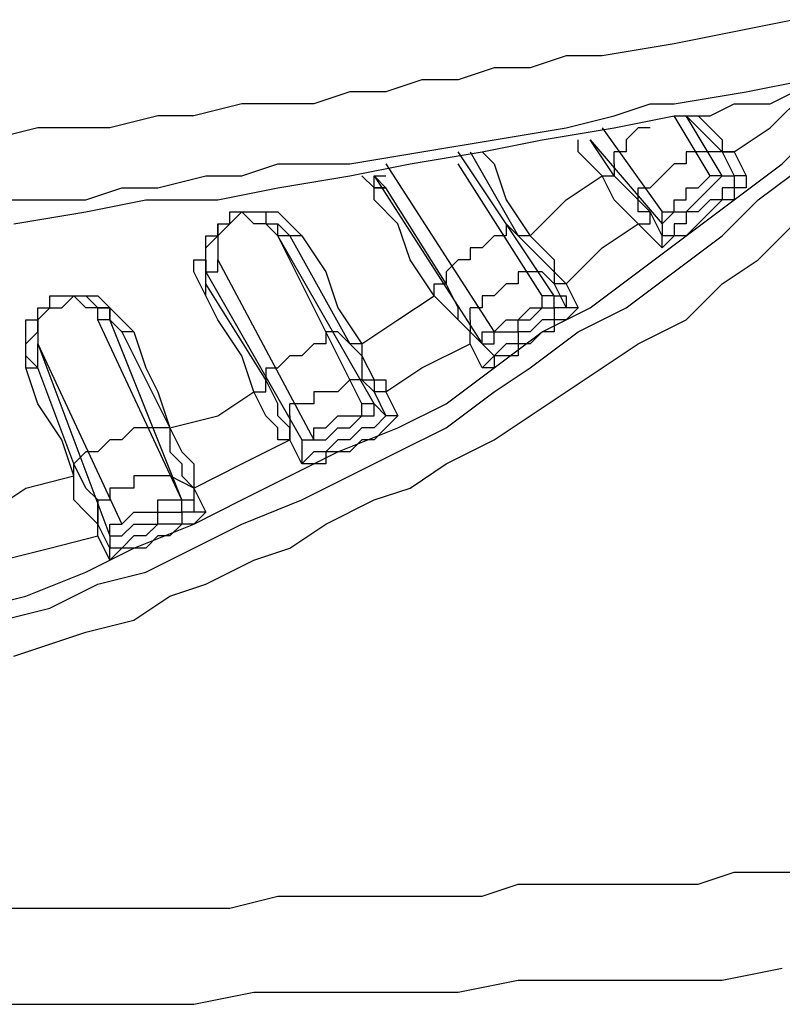
# Model space of a CAD drawing. Extents: x 33 to 699, y 177 to 577.
# Drawn here: x 309 to 320, y 418 to 432 of the extents above; entities that cross this region are included whole.
import ezdxf

# ---------------------------------------------------------------- set-up
doc = ezdxf.new("R2010")
doc.units = 0
doc.header["$MEASUREMENT"] = 0
doc.layers.add('P', color=250, linetype='CONTINUOUS')

msp = doc.modelspace()

# ---------------------------------------------------------------- linework, layer by layer
at = {"layer": 'P', "color": 253, "linetype": 'CONTINUOUS'}
for points in [[(319.882, 431.715), (319.049, 431.549), (318.215, 431.382), (317.215, 431.215), (316.715, 431.215), (316.215, 431.049), (315.715, 431.049), (315.215, 430.882), (314.715, 430.882), (314.215, 430.715), (313.715, 430.715), (313.215, 430.549), (312.715, 430.549), (312.215, 430.549), (311.549, 430.382), (311.049, 430.382), (310.382, 430.215), (309.882, 430.215), (309.382, 430.215), (308.715, 430.049)], [(318.215, 430.549), (319.215, 430.715), (320.049, 430.882), (320.715, 431.049), (320.715, 431.049)], [(319.049, 429.882), (319.549, 430.215), (320.049, 430.715), (320.049, 430.715)], [(308.882, 429.215), (309.549, 429.215), (310.049, 429.215), (310.549, 429.382), (311.049, 429.382), (311.715, 429.549), (312.215, 429.549), (312.715, 429.715), (313.715, 429.715), (314.715, 429.882), (315.715, 430.049), (316.715, 430.215), (317.382, 430.382), (317.882, 430.549), (317.882, 430.549)], [(317.882, 430.549), (318.215, 430.549), (318.215, 430.549)], [(318.715, 429.549), (318.215, 430.382), (318.215, 430.382)], [(318.882, 429.549), (318.382, 430.382), (318.382, 430.382)], [(318.382, 430.382), (318.549, 430.215), (318.715, 430.049), (318.882, 429.882), (318.882, 429.882), (318.882, 429.882)], [(318.549, 430.382), (318.715, 430.215), (318.882, 430.049), (318.882, 429.882), (319.049, 429.882), (319.049, 429.882)], [(317.215, 430.215), (318.049, 429.049), (318.049, 429.049)], [(317.715, 430.215), (317.715, 430.215), (317.549, 430.049), (317.549, 430.049), (317.549, 429.882), (317.382, 429.882), (317.382, 429.882)], [(317.882, 430.215), (317.715, 430.215), (317.715, 430.215)], [(317.215, 429.549), (316.882, 429.882), (316.882, 430.049), (316.882, 430.049)], [(317.382, 429.549), (317.049, 430.049), (317.049, 430.049)], [(317.049, 430.049), (318.049, 428.882), (318.049, 428.882)], [(316.549, 427.882), (315.215, 429.882), (315.215, 429.882)], [(315.382, 429.882), (316.049, 428.715), (316.049, 428.715)], [(315.549, 429.882), (315.715, 429.715), (315.882, 429.215), (316.215, 428.715), (316.215, 428.715)], [(317.382, 429.715), (317.382, 429.882), (317.382, 429.882), (317.382, 429.882), (317.382, 429.882), (317.382, 429.882), (317.382, 429.882), (317.382, 429.882), (317.382, 429.882), (317.382, 429.882), (317.382, 429.882)], [(318.549, 429.882), (318.382, 429.882), (318.382, 429.715), (318.215, 429.715), (318.215, 429.715), (318.049, 429.549), (318.049, 429.549), (318.049, 429.549), (317.882, 429.382), (317.882, 429.382), (317.882, 429.382)], [(318.715, 429.882), (318.549, 429.882), (318.549, 429.882), (318.549, 429.882), (318.549, 429.882), (318.549, 429.882), (318.549, 429.882), (318.549, 429.882), (318.549, 429.882), (318.549, 429.882), (318.549, 429.882)], [(318.882, 429.882), (318.715, 429.882), (318.715, 429.882)], [(318.882, 429.882), (319.049, 429.549), (319.049, 429.549)], [(319.049, 429.882), (318.882, 429.882), (318.882, 429.882), (318.882, 429.882), (318.882, 429.882)], [(319.049, 429.882), (319.215, 429.549), (319.215, 429.549)], [(314.215, 429.715), (315.715, 427.382), (315.715, 427.382)], [(316.382, 427.882), (315.215, 429.715), (315.215, 429.715)], [(317.382, 429.715), (317.382, 429.549), (317.382, 429.549)], [(314.049, 429.215), (314.049, 429.382), (313.882, 429.549), (313.882, 429.549)], [(314.049, 429.549), (315.549, 427.215), (315.549, 427.215)], [(314.215, 429.382), (314.049, 429.382), (314.049, 429.549), (314.049, 429.549)], [(314.049, 429.549), (314.049, 429.549), (314.215, 429.549), (314.215, 429.549)], [(314.215, 429.382), (314.049, 429.549), (314.049, 429.549), (314.049, 429.549)], [(314.049, 429.549), (314.049, 429.549), (314.049, 429.549)], [(316.215, 428.715), (316.715, 429.215), (317.215, 429.549), (317.215, 429.549)], [(317.715, 428.882), (317.715, 428.882), (317.549, 429.049), (317.382, 429.215), (317.215, 429.549), (317.215, 429.549)], [(317.215, 429.549), (317.215, 429.549), (317.382, 429.549), (317.382, 429.549), (317.382, 429.549)], [(317.882, 429.049), (317.715, 429.049), (317.715, 429.215), (317.549, 429.382), (317.382, 429.549), (317.382, 429.549)], [(318.049, 428.882), (318.049, 428.882), (318.049, 428.882), (318.049, 428.882), (318.049, 428.882), (318.215, 429.049), (318.215, 429.049), (318.382, 429.049), (318.549, 429.215), (318.715, 429.382), (318.715, 429.382), (318.882, 429.549), (318.882, 429.549), (318.882, 429.549), (318.882, 429.549), (318.882, 429.549), (318.882, 429.549), (318.882, 429.549)], [(318.049, 429.049), (318.049, 429.049), (318.049, 429.049), (318.049, 429.049), (318.049, 429.049), (318.215, 429.049), (318.215, 429.215), (318.382, 429.215), (318.382, 429.382), (318.549, 429.382), (318.549, 429.382), (318.715, 429.549), (318.715, 429.549), (318.715, 429.549), (318.715, 429.549), (318.715, 429.549), (318.715, 429.549), (318.715, 429.549)], [(319.215, 429.549), (319.215, 429.549), (319.215, 429.382), (319.049, 429.382), (319.049, 429.215), (318.882, 429.215), (318.882, 429.215), (318.715, 429.049), (318.715, 429.049), (318.549, 428.882), (318.549, 428.882), (318.382, 428.715), (318.382, 428.715), (318.215, 428.715), (318.049, 428.549), (318.049, 428.549), (318.049, 428.549), (318.049, 428.549)], [(319.049, 429.549), (319.049, 429.549), (319.049, 429.382), (319.049, 429.382), (318.882, 429.382), (318.882, 429.215), (318.715, 429.215), (318.715, 429.215), (318.549, 429.049), (318.549, 429.049), (318.382, 429.049), (318.382, 428.882), (318.215, 428.882), (318.215, 428.882), (318.215, 428.715), (318.049, 428.715), (318.049, 428.715), (318.049, 428.715)], [(318.882, 429.549), (318.882, 429.549), (318.715, 429.549), (318.715, 429.549), (318.715, 429.549)], [(318.882, 429.549), (319.049, 429.549), (319.049, 429.549), (319.049, 429.549)], [(319.215, 429.549), (319.215, 429.549), (319.215, 429.549), (319.049, 429.549), (319.049, 429.549)], [(314.049, 429.215), (314.049, 429.215), (314.049, 429.382), (314.215, 429.382), (314.215, 429.382)], [(315.049, 428.049), (314.215, 429.382), (314.215, 429.382)], [(317.715, 429.215), (317.715, 429.215), (317.715, 429.215), (317.715, 429.215), (317.715, 429.382), (317.715, 429.382), (317.715, 429.382), (317.715, 429.382), (317.882, 429.382), (317.882, 429.382), (317.882, 429.382)], [(314.882, 427.882), (314.549, 428.382), (314.382, 428.882), (314.049, 429.215), (314.049, 429.215)], [(317.715, 429.215), (317.882, 429.049), (317.882, 429.049)], [(311.715, 428.549), (311.715, 428.715), (311.882, 428.715), (311.882, 428.882), (312.049, 428.882), (312.049, 429.049), (312.215, 429.049), (312.382, 429.049), (312.549, 429.049), (312.549, 429.049)], [(312.549, 428.882), (312.549, 428.882), (312.382, 428.882), (312.215, 429.049), (312.215, 429.049), (312.215, 429.049)], [(312.549, 429.049), (312.715, 429.049), (312.715, 429.049)], [(312.715, 429.049), (312.882, 428.882), (312.882, 428.882)], [(317.715, 428.882), (317.882, 428.882), (317.882, 428.882), (317.882, 429.049), (317.882, 429.049)], [(318.049, 428.715), (317.882, 429.049), (317.882, 429.049)], [(318.049, 428.882), (318.049, 429.049), (318.049, 429.049), (318.049, 429.049), (318.049, 429.049)], [(309.049, 422.882), (309.549, 423.049), (310.049, 423.215), (310.715, 423.382), (311.215, 423.715), (311.715, 423.882), (312.382, 424.215), (312.882, 424.382), (313.382, 424.715), (314.049, 425.049), (314.549, 425.215), (315.049, 425.549), (315.715, 425.882), (316.215, 426.215), (316.715, 426.549), (317.215, 426.882), (317.715, 427.215), (318.382, 427.549), (318.882, 428.049), (319.382, 428.382), (319.882, 428.882)], [(311.882, 428.882), (311.882, 428.715), (311.882, 428.715), (311.882, 428.549), (311.882, 428.549), (311.882, 428.382), (311.882, 428.382), (311.882, 428.382), (311.882, 428.382)], [(312.715, 428.715), (312.549, 428.882), (312.549, 428.882), (312.549, 428.882)], [(312.549, 428.882), (312.549, 428.882), (312.549, 428.882), (312.549, 428.882), (312.549, 428.882)], [(312.715, 428.715), (312.715, 428.882), (312.715, 428.882), (312.715, 428.882), (312.715, 428.882)], [(312.715, 428.882), (312.882, 428.715), (312.882, 428.715), (312.882, 428.715)], [(312.882, 428.882), (312.882, 428.882), (313.049, 428.715), (313.049, 428.715)], [(315.882, 428.882), (315.882, 428.882), (315.882, 428.882), (315.882, 428.882), (315.882, 428.882), (315.882, 428.882), (315.882, 428.715), (315.882, 428.715), (315.882, 428.715), (315.882, 428.715), (315.882, 428.715)], [(316.049, 428.715), (315.882, 428.882), (315.882, 428.882)], [(316.715, 428.049), (317.215, 428.549), (317.715, 428.882), (317.715, 428.882)], [(318.049, 428.549), (317.715, 428.882), (317.715, 428.882)], [(318.049, 428.882), (318.049, 428.882), (318.049, 428.715), (318.049, 428.715)], [(313.882, 426.382), (312.715, 428.715), (312.715, 428.715)], [(314.049, 426.382), (312.715, 428.715), (312.715, 428.715)], [(312.882, 428.715), (312.882, 428.715), (312.715, 428.715), (312.715, 428.715)], [(312.715, 428.715), (312.715, 428.715), (312.715, 428.715), (312.715, 428.715), (312.715, 428.715)], [(312.882, 428.715), (313.715, 427.215), (313.715, 427.215)], [(313.049, 428.715), (313.049, 428.715), (313.049, 428.715), (312.882, 428.715), (312.882, 428.715)], [(313.049, 428.715), (313.382, 428.215), (313.549, 427.715), (313.882, 427.215), (313.882, 427.215)], [(315.882, 428.715), (315.715, 428.715), (315.715, 428.715), (315.549, 428.549), (315.549, 428.549), (315.382, 428.549), (315.382, 428.382), (315.215, 428.382), (315.215, 428.382), (315.049, 428.215), (315.049, 428.215)], [(316.049, 428.715), (316.215, 428.549), (316.382, 428.382), (316.549, 428.215), (316.549, 428.049), (316.549, 428.049)], [(316.215, 428.715), (316.215, 428.715), (316.215, 428.715), (316.049, 428.715), (316.049, 428.715)], [(316.215, 428.715), (316.382, 428.549), (316.549, 428.382), (316.549, 428.215), (316.715, 428.049), (316.715, 428.049)], [(318.049, 428.549), (318.049, 428.549), (318.049, 428.715), (318.049, 428.715), (318.049, 428.715)], [(311.715, 428.382), (311.715, 428.549), (311.715, 428.549), (311.715, 428.549)], [(311.715, 427.882), (311.549, 428.215), (311.549, 428.382), (311.715, 428.382), (311.715, 428.382)], [(311.715, 428.049), (311.715, 428.215), (311.715, 428.382), (311.715, 428.382)], [(311.715, 428.382), (311.715, 428.382), (311.715, 428.382), (311.715, 428.215), (311.715, 428.215)], [(311.882, 428.382), (313.215, 425.882), (313.215, 425.882)], [(311.882, 428.215), (311.882, 428.382), (311.882, 428.382), (311.882, 428.382)], [(311.715, 428.215), (313.049, 425.882), (313.049, 425.882)], [(311.715, 428.049), (311.715, 428.215), (311.715, 428.215), (311.715, 428.215)], [(311.715, 428.215), (311.882, 428.215), (311.882, 428.215), (311.882, 428.215)], [(315.049, 428.215), (315.049, 428.049), (315.049, 428.049)], [(315.049, 428.215), (315.049, 428.215), (315.049, 428.215), (315.049, 428.215), (315.049, 428.215), (315.049, 428.215), (315.049, 428.215), (315.049, 428.215), (315.049, 428.215), (315.049, 428.215), (315.049, 428.215)], [(316.215, 428.215), (316.049, 428.215), (316.049, 428.049), (315.882, 428.049), (315.882, 428.049), (315.715, 427.882), (315.715, 427.882), (315.549, 427.882), (315.549, 427.715), (315.382, 427.715), (315.382, 427.715)], [(316.382, 428.215), (316.382, 428.215), (316.215, 428.215), (316.215, 428.215), (316.215, 428.215), (316.215, 428.215), (316.215, 428.215), (316.215, 428.215), (316.215, 428.215), (316.215, 428.215), (316.215, 428.215)], [(316.549, 428.049), (316.382, 428.215), (316.382, 428.215)], [(312.549, 426.715), (311.715, 428.049), (311.715, 428.049)], [(311.715, 427.882), (311.715, 428.049), (311.715, 428.049), (311.715, 428.049), (311.715, 428.049)], [(314.882, 427.882), (314.882, 428.049), (315.049, 428.049), (315.049, 428.049), (315.049, 428.049)], [(315.382, 427.382), (315.382, 427.382), (315.215, 427.549), (315.215, 427.715), (315.049, 428.049), (315.049, 428.049)], [(316.549, 428.049), (316.715, 427.715), (316.715, 427.715)], [(316.715, 428.049), (316.549, 428.049), (316.549, 428.049), (316.549, 428.049), (316.549, 428.049)], [(316.715, 428.049), (316.882, 427.715), (316.882, 427.715)], [(309.215, 427.549), (309.382, 427.549), (309.382, 427.715), (309.549, 427.715), (309.549, 427.882), (309.715, 427.882), (309.882, 427.882), (310.049, 427.882), (310.049, 427.882), (310.049, 427.882)], [(310.049, 427.715), (310.049, 427.715), (309.882, 427.882), (309.882, 427.882), (309.882, 427.882)], [(310.049, 427.882), (310.215, 427.882), (310.215, 427.882)], [(310.215, 427.882), (310.382, 427.715), (310.382, 427.715)], [(312.382, 426.549), (312.215, 427.049), (311.882, 427.549), (311.715, 427.882), (311.715, 427.882)], [(313.882, 427.215), (314.382, 427.549), (314.882, 427.882), (314.882, 427.882)], [(315.382, 427.215), (315.382, 427.382), (315.215, 427.549), (315.049, 427.715), (314.882, 427.882), (314.882, 427.882)], [(315.549, 427.215), (315.549, 427.215), (315.715, 427.215), (315.715, 427.215), (315.715, 427.215), (315.715, 427.382), (315.882, 427.382), (316.049, 427.382), (316.049, 427.549), (316.215, 427.549), (316.382, 427.715), (316.382, 427.715), (316.549, 427.715), (316.549, 427.882), (316.549, 427.882), (316.549, 427.882), (316.549, 427.882), (316.549, 427.882)], [(315.715, 427.382), (315.715, 427.382), (315.715, 427.382), (315.715, 427.382), (315.715, 427.382), (315.715, 427.382), (315.882, 427.549), (315.882, 427.549), (316.049, 427.549), (316.215, 427.715), (316.215, 427.715), (316.382, 427.715), (316.382, 427.882), (316.382, 427.882), (316.382, 427.882), (316.382, 427.882), (316.382, 427.882), (316.382, 427.882)], [(316.549, 427.882), (316.549, 427.882), (316.382, 427.882), (316.382, 427.882), (316.382, 427.882)], [(316.549, 427.882), (316.715, 427.882), (316.715, 427.715), (316.715, 427.715)], [(309.549, 427.715), (309.549, 427.715), (309.382, 427.549), (309.382, 427.549), (309.382, 427.382), (309.382, 427.382), (309.382, 427.382)], [(310.215, 427.549), (310.215, 427.715), (310.215, 427.715), (310.049, 427.715), (310.049, 427.715)], [(310.382, 427.549), (310.382, 427.715), (310.382, 427.715), (310.215, 427.715), (310.215, 427.715)], [(310.382, 427.715), (310.382, 427.715), (310.549, 427.549), (310.715, 427.382), (310.715, 427.382)], [(310.382, 427.715), (310.382, 427.549), (310.549, 427.382), (310.549, 427.382)], [(315.382, 427.549), (315.382, 427.549), (315.382, 427.715), (315.382, 427.715), (315.382, 427.715), (315.382, 427.715), (315.382, 427.715), (315.382, 427.715), (315.382, 427.715), (315.382, 427.715), (315.382, 427.715)], [(316.882, 427.715), (316.882, 427.715), (316.882, 427.715), (316.715, 427.549), (316.715, 427.549), (316.549, 427.549), (316.549, 427.382), (316.382, 427.382), (316.215, 427.215), (316.215, 427.215), (316.049, 427.215), (316.049, 427.049), (315.882, 427.049), (315.715, 427.049), (315.715, 426.882), (315.549, 426.882), (315.549, 426.882), (315.549, 426.882)], [(316.715, 427.715), (316.715, 427.715), (316.715, 427.715), (316.549, 427.715), (316.549, 427.549), (316.382, 427.549), (316.382, 427.549), (316.215, 427.382), (316.215, 427.382), (316.215, 427.382), (316.049, 427.382), (316.049, 427.215), (315.882, 427.215), (315.882, 427.215), (315.715, 427.049), (315.715, 427.049), (315.715, 427.049), (315.715, 427.049)], [(316.882, 427.715), (316.882, 427.715), (316.715, 427.715), (316.715, 427.715), (316.715, 427.715)], [(309.215, 427.382), (309.215, 427.382), (309.215, 427.549), (309.215, 427.549)], [(311.382, 425.049), (310.215, 427.549), (310.215, 427.549)], [(310.382, 427.549), (310.382, 427.549), (310.215, 427.549), (310.215, 427.549), (310.215, 427.549)], [(310.215, 427.549), (310.215, 427.549), (310.215, 427.549), (310.215, 427.549)], [(311.382, 425.049), (310.382, 427.549), (310.382, 427.549)], [(310.549, 427.382), (310.382, 427.549), (310.382, 427.549), (310.382, 427.549)], [(315.382, 427.549), (315.382, 427.382), (315.382, 427.382)], [(309.215, 426.882), (309.215, 427.049), (309.215, 427.215), (309.215, 427.382), (309.215, 427.382)], [(309.382, 427.382), (309.382, 427.382), (309.382, 427.215), (309.382, 427.215), (309.382, 427.215)], [(309.382, 427.382), (309.382, 427.215), (309.382, 427.215), (309.382, 427.215), (309.382, 427.215)], [(310.549, 427.382), (311.215, 426.049), (311.215, 426.049)], [(310.715, 427.382), (310.549, 427.382), (310.549, 427.382), (310.549, 427.382), (310.549, 427.382)], [(310.715, 427.382), (310.882, 426.882), (311.049, 426.549), (311.215, 426.049), (311.215, 426.049)], [(313.382, 427.382), (313.382, 427.215), (313.215, 427.215), (313.215, 427.215), (313.049, 427.049), (313.049, 427.049), (312.882, 427.049), (312.882, 427.049), (312.715, 426.882), (312.715, 426.882), (312.715, 426.882)], [(313.549, 427.382), (313.549, 427.382), (313.549, 427.382), (313.549, 427.382), (313.549, 427.382), (313.549, 427.382), (313.382, 427.382), (313.382, 427.382), (313.382, 427.382), (313.382, 427.382), (313.382, 427.382)], [(313.715, 427.215), (313.549, 427.382), (313.549, 427.382)], [(315.715, 427.049), (315.382, 427.382), (315.382, 427.382)], [(315.382, 427.215), (315.382, 427.215), (315.382, 427.382), (315.382, 427.382), (315.382, 427.382)], [(315.549, 427.215), (315.549, 427.382), (315.715, 427.382), (315.715, 427.382), (315.715, 427.382)], [(309.382, 426.882), (309.215, 427.049), (309.215, 427.215), (309.215, 427.215)], [(309.382, 427.215), (310.382, 424.549), (310.382, 424.549)], [(309.382, 427.215), (310.549, 424.715), (310.549, 424.715)], [(309.382, 426.882), (309.382, 427.049), (309.382, 427.215), (309.382, 427.215)], [(309.382, 427.215), (309.382, 427.215), (309.382, 427.215), (309.382, 427.215)], [(309.382, 427.215), (309.382, 427.215), (309.382, 427.215), (309.382, 427.215)], [(309.382, 427.215), (309.382, 427.215), (309.382, 427.215)], [(313.715, 427.215), (313.882, 427.049), (313.882, 426.715), (314.049, 426.715), (314.049, 426.549), (314.049, 426.549)], [(313.882, 427.215), (313.715, 427.215), (313.715, 427.215), (313.715, 427.215), (313.715, 427.215)], [(313.882, 427.215), (313.882, 427.049), (314.049, 426.715), (314.215, 426.715), (314.215, 426.549), (314.215, 426.549)], [(314.215, 426.549), (314.715, 426.882), (315.382, 427.215), (315.382, 427.215)], [(315.549, 426.882), (315.382, 427.215), (315.382, 427.215)], [(315.549, 427.215), (315.549, 427.215), (315.715, 427.049), (315.715, 427.049)], [(315.549, 426.882), (315.549, 426.882), (315.715, 427.049), (315.715, 427.049), (315.715, 427.049)], [(309.882, 425.382), (309.715, 425.882), (309.382, 426.382), (309.215, 426.882), (309.215, 426.882)], [(309.215, 426.882), (309.215, 426.882), (309.382, 426.882), (309.382, 426.882), (309.382, 426.882)], [(309.882, 425.549), (309.382, 426.882), (309.382, 426.882)], [(312.549, 426.882), (312.549, 426.715), (312.549, 426.715)], [(312.549, 426.882), (312.549, 426.882), (312.549, 426.882), (312.549, 426.882), (312.549, 426.882), (312.549, 426.882), (312.549, 426.882), (312.549, 426.882), (312.549, 426.882), (312.715, 426.882), (312.715, 426.882)], [(312.382, 426.549), (312.549, 426.549), (312.549, 426.549), (312.549, 426.715), (312.549, 426.715)], [(312.882, 425.882), (312.882, 426.049), (312.715, 426.215), (312.715, 426.382), (312.549, 426.715), (312.549, 426.715)], [(313.715, 426.715), (313.715, 426.715), (313.549, 426.549), (313.549, 426.549), (313.382, 426.549), (313.215, 426.549), (313.215, 426.382), (313.049, 426.382), (313.049, 426.382), (312.882, 426.382), (312.882, 426.382)], [(313.882, 426.715), (313.882, 426.715), (313.882, 426.715), (313.882, 426.715), (313.882, 426.715), (313.715, 426.715), (313.715, 426.715), (313.715, 426.715), (313.715, 426.715), (313.715, 426.715), (313.715, 426.715)], [(314.049, 426.549), (313.882, 426.715), (313.882, 426.715)], [(311.215, 426.049), (311.882, 426.215), (312.382, 426.549), (312.382, 426.549)], [(312.882, 425.882), (312.715, 425.882), (312.715, 426.049), (312.549, 426.215), (312.382, 426.549), (312.382, 426.549)], [(314.049, 426.549), (314.215, 426.215), (314.215, 426.215)], [(314.215, 426.549), (314.215, 426.549), (314.049, 426.549), (314.049, 426.549), (314.049, 426.549)], [(314.215, 426.549), (314.382, 426.215), (314.382, 426.215)], [(312.882, 426.215), (312.882, 426.215), (312.882, 426.215), (312.882, 426.215), (312.882, 426.215), (312.882, 426.215), (312.882, 426.215), (312.882, 426.215), (312.882, 426.215), (312.882, 426.382), (312.882, 426.382)], [(313.049, 425.882), (313.049, 425.882), (313.049, 425.882), (313.049, 425.882), (313.215, 425.882), (313.215, 425.882), (313.382, 425.882), (313.382, 425.882), (313.549, 426.049), (313.715, 426.049), (313.882, 426.215), (313.882, 426.215), (314.049, 426.215), (314.049, 426.382), (314.049, 426.382), (314.049, 426.382), (314.049, 426.382), (314.049, 426.382)], [(313.215, 425.882), (313.215, 425.882), (313.215, 425.882), (313.215, 425.882), (313.215, 426.049), (313.215, 426.049), (313.382, 426.049), (313.382, 426.049), (313.549, 426.215), (313.715, 426.215), (313.715, 426.215), (313.882, 426.215), (313.882, 426.382), (313.882, 426.382), (313.882, 426.382), (313.882, 426.382), (313.882, 426.382), (313.882, 426.382)], [(314.049, 426.382), (314.049, 426.382), (313.882, 426.382), (313.882, 426.382), (313.882, 426.382)], [(314.049, 426.382), (314.215, 426.215), (314.215, 426.215), (314.215, 426.215)], [(312.882, 426.215), (312.882, 425.882), (312.882, 425.882)], [(314.382, 426.215), (314.382, 426.215), (314.382, 426.215), (314.215, 426.049), (314.215, 426.049), (314.049, 425.882), (313.882, 425.882), (313.882, 425.882), (313.715, 425.715), (313.715, 425.715), (313.549, 425.715), (313.382, 425.715), (313.382, 425.549), (313.215, 425.549), (313.049, 425.549), (313.049, 425.549), (313.049, 425.549), (313.049, 425.549)], [(314.215, 426.215), (314.215, 426.215), (314.215, 426.215), (314.049, 426.049), (314.049, 426.049), (313.882, 426.049), (313.882, 426.049), (313.715, 425.882), (313.715, 425.882), (313.549, 425.882), (313.549, 425.882), (313.382, 425.715), (313.382, 425.715), (313.215, 425.715), (313.215, 425.715), (313.049, 425.549), (313.049, 425.549), (313.049, 425.549)], [(314.382, 426.215), (314.382, 426.215), (314.215, 426.215), (314.215, 426.215), (314.215, 426.215)], [(310.882, 426.049), (310.715, 426.049), (310.715, 426.049), (310.549, 425.882), (310.549, 425.882), (310.382, 425.882), (310.382, 425.882), (310.215, 425.715), (310.215, 425.715), (310.049, 425.715), (310.049, 425.715)], [(311.049, 426.049), (311.049, 426.049), (311.049, 426.049), (311.049, 426.049), (310.882, 426.049), (310.882, 426.049), (310.882, 426.049), (310.882, 426.049), (310.882, 426.049), (310.882, 426.049), (310.882, 426.049)], [(311.215, 426.049), (311.049, 426.049), (311.049, 426.049)], [(311.215, 426.049), (311.382, 425.715), (311.549, 425.549), (311.549, 425.382), (311.549, 425.215), (311.549, 425.215)], [(311.215, 426.049), (311.215, 425.715), (311.382, 425.549), (311.382, 425.382), (311.549, 425.215), (311.549, 425.215)], [(311.215, 426.049), (311.215, 426.049), (311.215, 426.049), (311.215, 426.049), (311.215, 426.049)], [(311.549, 425.215), (312.215, 425.549), (312.882, 425.882), (312.882, 425.882)], [(313.049, 425.549), (312.882, 425.882), (312.882, 425.882)], [(313.049, 425.549), (312.882, 425.882), (312.882, 425.882)], [(312.882, 425.882), (312.882, 425.882), (312.882, 425.882), (312.882, 425.882), (312.882, 425.882)], [(313.049, 425.882), (313.049, 425.882), (313.049, 425.882), (313.215, 425.882), (313.215, 425.882)], [(313.049, 425.882), (313.049, 425.715), (313.049, 425.549), (313.049, 425.549)], [(310.049, 425.715), (309.882, 425.549), (309.882, 425.549)], [(310.049, 425.715), (310.049, 425.715), (310.049, 425.715), (310.049, 425.715), (310.049, 425.715), (310.049, 425.715), (310.049, 425.715), (310.049, 425.715), (310.049, 425.715), (310.049, 425.715), (310.049, 425.715)], [(310.215, 424.715), (310.215, 424.882), (310.215, 425.049), (310.049, 425.215), (309.882, 425.549), (309.882, 425.549)], [(309.882, 425.382), (309.882, 425.382), (309.882, 425.382), (309.882, 425.549), (309.882, 425.549)], [(313.049, 425.549), (313.049, 425.549), (313.049, 425.549), (313.049, 425.549), (313.049, 425.549)], [(308.715, 424.882), (309.215, 425.215), (309.882, 425.382), (309.882, 425.382)], [(310.215, 424.549), (310.215, 424.715), (310.049, 424.882), (309.882, 425.049), (309.882, 425.382), (309.882, 425.382)], [(311.215, 425.382), (311.049, 425.382), (311.049, 425.382), (310.882, 425.382), (310.715, 425.382), (310.715, 425.215), (310.549, 425.215), (310.549, 425.215), (310.382, 425.215), (310.382, 425.049), (310.382, 425.049)], [(311.215, 425.382), (311.215, 425.382), (311.215, 425.382), (311.215, 425.382), (311.215, 425.382), (311.215, 425.382), (311.215, 425.382), (311.215, 425.382), (311.215, 425.382), (311.215, 425.382), (311.215, 425.382)], [(311.549, 425.215), (311.215, 425.382), (311.215, 425.382)], [(311.549, 425.215), (311.549, 424.882), (311.549, 424.882)], [(311.549, 425.215), (311.715, 424.882), (311.715, 424.882)], [(311.549, 425.215), (311.549, 425.215), (311.549, 425.215), (311.549, 425.215), (311.549, 425.215)], [(310.215, 425.049), (310.215, 424.715), (310.215, 424.715)], [(310.215, 425.049), (310.215, 425.049), (310.215, 425.049), (310.215, 425.049), (310.215, 425.049), (310.215, 425.049), (310.382, 425.049), (310.382, 425.049), (310.382, 425.049), (310.382, 425.049), (310.382, 425.049)], [(310.382, 424.549), (310.382, 424.549), (310.382, 424.549), (310.549, 424.549), (310.549, 424.549), (310.549, 424.549), (310.715, 424.715), (310.882, 424.715), (311.049, 424.715), (311.049, 424.882), (311.215, 424.882), (311.382, 424.882), (311.382, 425.049), (311.382, 425.049), (311.382, 425.049), (311.382, 425.049), (311.382, 425.049), (311.382, 425.049)], [(310.549, 424.715), (310.549, 424.715), (310.549, 424.715), (310.549, 424.715), (310.549, 424.715), (310.549, 424.715), (310.715, 424.882), (310.882, 424.882), (310.882, 424.882), (311.049, 424.882), (311.049, 425.049), (311.215, 425.049), (311.215, 425.049), (311.215, 425.049), (311.215, 425.049), (311.382, 425.049), (311.382, 425.049), (311.382, 425.049)], [(311.382, 425.049), (311.382, 425.049), (311.382, 425.049), (311.382, 425.049), (311.382, 425.049)], [(311.382, 425.049), (311.549, 425.049), (311.549, 424.882), (311.549, 424.882)], [(311.715, 424.882), (311.715, 424.882), (311.715, 424.882), (311.549, 424.715), (311.549, 424.715), (311.382, 424.715), (311.215, 424.549), (311.215, 424.549), (311.049, 424.549), (311.049, 424.549), (310.882, 424.382), (310.715, 424.382), (310.715, 424.382), (310.549, 424.382), (310.382, 424.215), (310.382, 424.215), (310.382, 424.215), (310.382, 424.215)], [(311.549, 424.882), (311.549, 424.882), (311.549, 424.882), (311.382, 424.882), (311.382, 424.715), (311.215, 424.715), (311.215, 424.715), (311.049, 424.715), (311.049, 424.715), (310.882, 424.549), (310.882, 424.549), (310.715, 424.549), (310.715, 424.549), (310.549, 424.382), (310.549, 424.382), (310.382, 424.382), (310.382, 424.382), (310.382, 424.382)], [(311.715, 424.882), (311.715, 424.882), (311.715, 424.882), (311.549, 424.882), (311.549, 424.882)], [(310.382, 424.382), (310.215, 424.715), (310.215, 424.715)], [(310.215, 424.549), (310.215, 424.715), (310.215, 424.715), (310.215, 424.715), (310.215, 424.715)], [(310.382, 424.549), (310.382, 424.715), (310.382, 424.715), (310.549, 424.715), (310.549, 424.715)], [(308.882, 424.215), (309.549, 424.382), (310.215, 424.549), (310.215, 424.549)], [(310.382, 424.215), (310.215, 424.549), (310.215, 424.549)], [(310.382, 424.549), (310.382, 424.549), (310.382, 424.382), (310.382, 424.382)], [(310.382, 424.215), (310.382, 424.215), (310.382, 424.382), (310.382, 424.382), (310.382, 424.382)]]:
    msp.add_lwpolyline(points, dxfattribs=at)
at = {"layer": 'P', "color": 7, "linetype": 'CONTINUOUS'}
for points in [[(318.215, 430.382), (318.715, 430.382), (319.049, 430.549), (319.549, 430.549), (319.882, 430.715), (320.215, 430.715), (320.549, 430.715), (320.882, 430.882), (320.882, 430.882), (321.049, 430.882), (321.049, 430.882)], [(309.049, 428.882), (310.049, 429.049), (310.882, 429.215), (311.882, 429.215), (312.715, 429.382), (313.715, 429.549), (314.549, 429.715), (315.549, 429.882), (316.382, 430.049), (317.382, 430.215), (318.215, 430.382), (318.215, 430.382)], [(308.549, 423.549), (309.215, 423.715), (310.049, 424.049), (310.715, 424.382), (311.549, 424.715), (312.215, 425.049), (312.882, 425.382), (313.549, 425.715), (314.382, 426.049), (315.049, 426.382), (315.715, 426.882), (316.382, 427.382), (317.049, 427.715), (317.715, 428.215), (318.382, 428.715), (319.049, 429.215), (319.715, 429.715), (320.215, 430.215)], [(308.882, 423.382), (309.549, 423.549), (310.215, 423.882), (310.882, 424.049), (311.549, 424.382), (312.215, 424.715), (313.049, 425.049), (313.715, 425.382), (314.382, 425.715), (315.049, 426.049), (315.715, 426.549), (316.215, 426.882), (316.882, 427.382), (317.549, 427.715), (318.215, 428.215), (318.882, 428.715), (319.382, 429.215), (320.049, 429.715)], [(311.715, 428.549), (311.882, 428.715), (312.049, 428.882), (312.215, 429.049), (312.382, 429.049), (312.382, 429.049)], [(312.382, 429.049), (312.549, 429.049), (312.549, 428.882), (312.549, 428.882)], [(312.549, 428.882), (312.715, 428.882), (312.715, 428.882)], [(312.715, 428.882), (312.715, 428.882), (312.715, 428.882), (312.715, 428.882)], [(311.715, 428.382), (311.715, 428.382), (311.715, 428.549), (311.715, 428.549)], [(311.715, 428.549), (311.715, 428.549), (311.715, 428.549)], [(309.382, 427.549), (309.549, 427.715), (309.715, 427.715), (309.882, 427.882), (310.049, 427.882), (310.215, 427.715), (310.215, 427.715)], [(310.215, 427.715), (310.215, 427.715), (310.215, 427.715)], [(310.215, 427.715), (310.382, 427.715), (310.382, 427.715), (310.382, 427.715)], [(309.382, 427.382), (309.382, 427.549), (309.382, 427.549)], [(309.215, 427.215), (309.215, 427.215), (309.382, 427.382), (309.382, 427.382)], [(308.882, 419.382), (309.715, 419.382), (310.382, 419.382), (311.215, 419.382), (312.049, 419.382), (312.715, 419.549), (313.382, 419.549), (314.215, 419.549), (314.882, 419.549), (315.549, 419.549), (316.049, 419.715), (316.715, 419.715), (317.382, 419.715), (317.882, 419.715), (318.549, 419.715), (319.049, 419.882), (319.549, 419.882), (320.049, 419.882)], [(308.715, 418.049), (309.715, 418.049), (310.549, 418.049), (311.549, 418.049), (312.382, 418.215), (313.382, 418.215), (314.215, 418.215), (315.215, 418.215), (316.049, 418.382), (317.049, 418.382), (317.882, 418.382), (318.882, 418.382), (319.715, 418.549)]]:
    msp.add_lwpolyline(points, dxfattribs=at)

doc.saveas('drawing.dxf')
